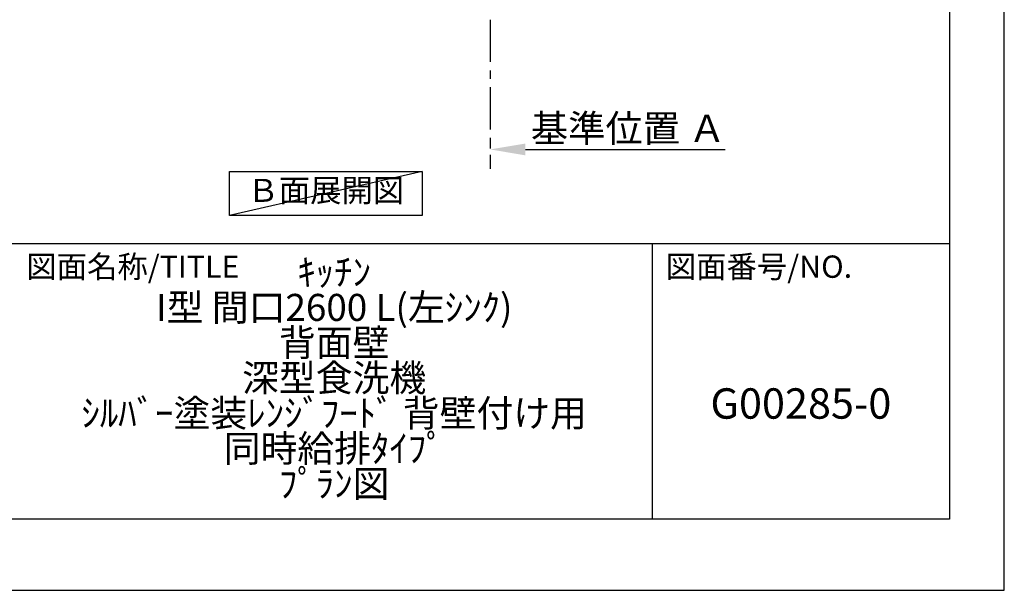
# Model space of a CAD drawing. Extents: x 55896 to 82369, y -11045 to -2175.
# Drawn here: x 65452 to 68370, y -11020 to -9330 of the extents above; entities that cross this region are included whole.
import ezdxf

# ---------------------------------------------------------------- set-up
doc = ezdxf.new("R2010")
doc.units = 0
doc.header["$LTSCALE"] = 50
doc.header["$MEASUREMENT"] = 0
doc.linetypes.add('CENTER', pattern=[2, 1.25, -0.25, 0.25, -0.25])
doc.layers.get('0').update_dxf_attribs({"linetype": 'CONTINUOUS'})
doc.layers.get('DEFPOINTS').update_dxf_attribs({"color": 146, "linetype": 'CONTINUOUS'})
for name, color, linetype in [('111-壁仕上', 3, 'CONTINUOUS'), ('160-文字', 254, 'CONTINUOUS'), ('166-寸法B', 11, 'CONTINUOUS'), ('190-図面外枠', 5, 'CONTINUOUS'), ('191-図面内枠', 4, 'CONTINUOUS')]:
    doc.layers.add(name, color=color, linetype=linetype)
doc.styles.add('KH001', font='txt')
doc.dimstyles.new('KH1xx030', dxfattribs={"dimscale": 30, "dimtxt": 2, "dimasz": 0.6, "dimexe": 0.3, "dimexo": 1.2, "dimgap": 0.5, "dimtad": 3, "dimdec": 1, "dimdsep": 46, "dimlunit": 6, "dimtxsty": 'KH001', "dimblk": 'DOT', "dimcen": 1, "dimdle": 1, "dimclrd": 256, "dimclre": 256, "dimclrt": 256, "dimadec": 0, "dimazin": 0, "dimtfac": 1, "dimtdec": 1, "dimtix": 1, "dimtmove": 2, "dimatfit": 3, "dimldrblk": 'CLOSEDBLANK', "dimfxl": 1, "dimtolj": 1, "dimtzin": 0, "dimlwd": -1, "dimlwe": -1, "dimarcsym": 0})

# ---------------------------------------------------------------- blocks, each defined once
blk = doc.blocks.new('A$C5D946DDC')
at = {"layer": '190-図面外枠'}
for p, q in [((20519, 14349.3), (20519, 350.7)), ((20519, 350.7), (271, 350.7))]:
    blk.add_line(p, q, dxfattribs=at)
at = {"layer": 'DEFPOINTS'}
blk.add_lwpolyline([(0, 0), (20790, 0), (20790, 14700), (0, 14700)], close=True, dxfattribs=at)
blk = doc.blocks.new('*D168')
at = {"layer": '166-寸法B', "transparency": 16777216}
for p, q in [((66846.1, -9684), (66846.1, -9711)), ((66951.1, -9714), (67543.1, -9714))]:
    blk.add_line(p, q, dxfattribs=at)
blk.add_solid([(66951.1, -9696.5), (66951.1, -9731.5), (66846.1, -9714)], dxfattribs=at)
at = {"layer": 'DEFPOINTS', "color": 0, "transparency": 16777216}
for p in [(66846.1, -9714), (67534.1, -9714), (67534.1, -9801.7)]:
    blk.add_point(p, dxfattribs=at)
at = {"layer": '166-寸法B', "transparency": 16777216, "insert": (67255.8, -9651.6), "char_height": 81, "attachment_point": 5, "style": 'KH001'}
blk.add_mtext('\\A1;基準位置 Ａ', dxfattribs=at)
blk = doc.blocks.new('_ClosedBlank')
at = {"color": 0, "linetype": 'ByBlock', "lineweight": -2}
for p, q in [((-1, 0.167), (0, 0)), ((-1, 0.167), (-1, -0.167)), ((0, 0), (-1, -0.167))]:
    blk.add_line(p, q, dxfattribs=at)
blk = doc.blocks.new('_None')

msp = doc.modelspace()

# ---------------------------------------------------------------- linework, layer by layer
at = {"layer": '111-壁仕上', "color": 253, "linetype": 'CENTER', "ltscale": 2}
msp.add_line((66846.14, -8929.82), (66846.14, -9771.58), dxfattribs=at)
at = {"layer": '160-文字'}
msp.add_lwpolyline([(66074.59, -9778.95), (66644.62, -9778.95), (66644.62, -9909.38), (66074.59, -9909.38)], close=True, dxfattribs=at)
at = {"layer": '191-図面内枠'}
for p, q in [((56058.53, -9992.67), (68207.35, -9992.67)), ((67326.92, -9992.67), (67326.92, -10809.6))]:
    msp.add_line(p, q, dxfattribs=at)
at = {"layer": 'DEFPOINTS'}
msp.add_line((66644.62, -9778.95), (66074.59, -9909.38), dxfattribs=at)

# ---------------------------------------------------------------- block references
at = {"layer": '190-図面外枠', "xscale": 0.6000000000058208, "yscale": 0.6000000000058208, "zscale": 0.6000000000058208}
msp.add_blockref('A$C5D946DDC', (55895.95, -11020), dxfattribs=at)

# ---------------------------------------------------------------- texts
at = {"layer": '160-文字', "insert": (66359.6, -9844.16), "char_height": 68, "attachment_point": 5, "style": 'KH001'}
msp.add_mtext('Ｂ面展開図', dxfattribs=at)
at = {"layer": '160-文字', "attachment_point": 5, "style": 'KH001'}
for s, insert, char_height, line_spacing_factor in [('ｷｯﾁﾝ\\PI型 間口2600 L(左ｼﾝｸ)\\P背面壁\\P深型食洗機\\Pｼﾙﾊﾞｰ塗装ﾚﾝｼﾞﾌｰﾄﾞ 背壁付け用\\P同時給排ﾀｲﾌﾟ\\Pﾌﾟﾗﾝ図', (66384.35, -10401.14), 80, 0.783), ('G00285-0', (67767.14, -10478.31), 90, 0.876232)]:
    msp.add_mtext(s, dxfattribs=dict(at, insert=insert, char_height=char_height, line_spacing_factor=line_spacing_factor))
at = {"layer": '191-図面内枠', "char_height": 66, "attachment_point": 4, "line_spacing_factor": 0.782827, "style": 'KH001'}
for s, insert in [('図面名称/TITLE', (65472, -10069.84)), ('図面番号/NO.', (67366.66, -10069.84))]:
    msp.add_mtext(s, dxfattribs=dict(at, insert=insert))

# ---------------------------------------------------------------- dimensions: what is measured, and where the dimension line sits
at = {"layer": '166-寸法B'}
dim = msp.add_linear_dim(base=(67534.11, -9714.04), p1=(66846.14, -9714.04), p2=(67534.11, -9801.66), angle=180, text='基準位置 Ａ', dimstyle='KH1xx030', override={"dimtxt": 2.7, "dimasz": 3.5, "dimexe": 0.1, "dimexo": 1, "dimblk2": 'None', "dimsah": 1, "dimdle": 0.3, "dimse2": 1}, dxfattribs=at)
dim.commit()
dim.dimension.update_dxf_attribs({"geometry": '*D168', "text_midpoint": (67255.77, -9651.55), "dimtype": 128})

doc.saveas('drawing.dxf')
